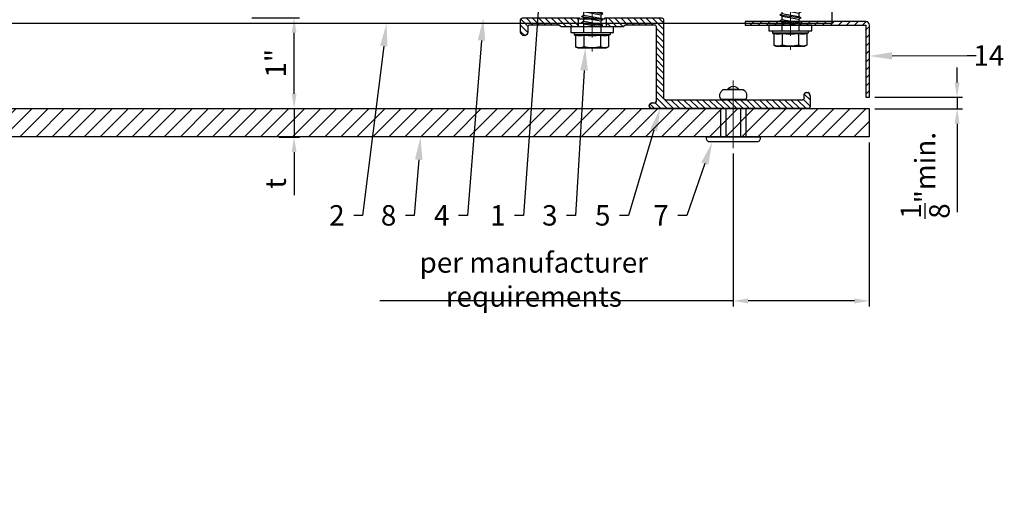
# Model space of a CAD drawing. Units: inches. Extents: x -155 to 339, y -108 to 292.
# Drawn here: x 29 to 40, y -12 to -7 of the extents above; entities that cross this region are included whole.
import ezdxf
from ezdxf import colors
from ezdxf.entities.mleader import LeaderData, LeaderLine
from ezdxf.math import Vec2, Vec3

# ---------------------------------------------------------------- set-up
doc = ezdxf.new("R2010")
doc.units = ezdxf.units.IN
doc.header["$MEASUREMENT"] = 0
doc.linetypes.add('MITTE2', pattern=[28.575, 19.05, -3.175, 3.175, -3.175])
doc.layers.get('Defpoints').update_dxf_attribs({"lineweight": 0})
doc.layers.add('!74_Alu_Centerlines', color=1, linetype='MITTE2', lineweight=13, transparency=0.25)
doc.layers.add('!74_Arch_Lines', color=7, linetype='Continuous', lineweight=25, transparency=0.25)
for name, color, linetype, lineweight in [('!74_Alu_Profiles_Layer_1', 7, 'Continuous', 30), ('!74_Fasteners', 252, 'Continuous', 25), ('!74_Panels', 201, 'Continuous', 30), ('!74_Panels_Dimensions', 5, 'Continuous', 25)]:
    doc.layers.add(name, color=color, linetype=linetype, lineweight=lineweight)
doc.styles.add('!74_Dim', font='isocpeur.ttf', dxfattribs={"width": 0.85})
doc.styles.add('!74_Leader', font='isocpeur.ttf', dxfattribs={"width": 0.85})
doc.dimstyles.new('!74_6_Typ.joint+System components', dxfattribs={"dimscale": 2, "dimtxt": 0.1125, "dimasz": 0.082, "dimexe": 0.03, "dimexo": 0.03, "dimgap": 0.045, "dimtad": 1, "dimdec": 4, "dimrnd": 0.0625, "dimzin": 0, "dimlunit": 4, "dimtxsty": '!74_Dim', "dimcen": 0.13, "dimclrd": 256, "dimclre": 256, "dimclrt": 256, "dimazin": 2, "dimtp": 0.25, "dimtm": 0.25, "dimtfac": 1, "dimtdec": 4, "dimtmove": 1, "dimatfit": 2, "dimfxl": 7, "dimtolj": 1, "dimlwd": -1, "dimlwe": -1, "dimarcsym": 0})

# ---------------------------------------------------------------- blocks, each defined once
blk = doc.blocks.new('*D28')
at = {"layer": '!74_Panels_Dimensions', "transparency": 16777216}
for p, q in [((32.148, -7.845), (32.148, -7.681)), ((31.983, -8.009), (32.208, -8.009)), ((32.148, -8.009), (32.148, -8.324)), ((31.983, -8.324), (32.208, -8.324)), ((32.148, -8.488), (32.148, -8.962))]:
    blk.add_line(p, q, dxfattribs=at)
for points in [[(32.121, -7.845), (32.175, -7.845), (32.148, -8.009)], [(32.121, -8.488), (32.175, -8.488), (32.148, -8.324)]]:
    blk.add_solid(points, dxfattribs=at)
at = {"layer": 'Defpoints', "color": 0, "transparency": 16777216}
for p in [(31.923, -8.009), (32.148, -8.009), (31.923, -8.324)]:
    blk.add_point(p, dxfattribs=at)
at = {"layer": '!74_Panels_Dimensions', "transparency": 16777216, "insert": (31.945, -8.834), "char_height": 0.225, "attachment_point": 5, "rotation": 90, "style": '!74_Dim'}
blk.add_mtext('\\A1;t', dxfattribs=at)
blk = doc.blocks.new('*D37')
at = {"layer": '!74_Panels_Dimensions', "transparency": 16777216}
for p, q in [((31.683, -7.009), (32.208, -7.009)), ((32.148, -7.845), (32.148, -7.173)), ((31.983, -8.009), (32.208, -8.009))]:
    blk.add_line(p, q, dxfattribs=at)
for points in [[(32.121, -7.173), (32.175, -7.173), (32.148, -7.009)], [(32.121, -7.845), (32.175, -7.845), (32.148, -8.009)]]:
    blk.add_solid(points, dxfattribs=at)
at = {"layer": 'Defpoints', "color": 0, "transparency": 16777216}
for p in [(31.623, -7.009), (32.148, -7.009), (31.923, -8.009)]:
    blk.add_point(p, dxfattribs=at)
at = {"layer": '!74_Panels_Dimensions', "transparency": 16777216, "insert": (31.945, -7.509), "char_height": 0.225, "attachment_point": 5, "rotation": 90, "style": '!74_Dim'}
blk.add_mtext('\\A1;1"', dxfattribs=at)
blk = doc.blocks.new('1 Z profile_D')
at = {"transparency": 33554559}
h = blk.add_hatch(dxfattribs=at)
h.set_pattern_fill('ANSI31', color=256, scale=0.3937, angle=90, style=0)
h.set_pattern_definition([(135, (-8.842903, -5e-13), (-0.0347985, -0.0347985), [])])
edge = h.paths.add_edge_path()
edge.add_line((-1.399, 1), (-1.399, 0.902))
edge.add_line((-1.399, 0.902), (-1.213, 0.902))
edge.add_line((-1.213, 0.902), (-1.193, 0.921))
edge.add_line((-1.193, 0.921), (-0.866, 0.921))
edge.add_arc((-0.866, 0.902), 0.0197, 0, 90, ccw=False)
edge.add_line((-0.846, 0.902), (-0.846, 0.083))
edge.add_arc((-0.866, 0.083), 0.0197, -90, 0, ccw=False)
edge.add_line((-0.866, 0.063), (-0.894, 0.063))
edge.add_arc((-0.894, 0.031), 0.0315, 90, 270)
edge.add_line((-0.894, 0), (0.827, 0))
edge.add_arc((0.827, 0.02), 0.0197, 270, 360)
edge.add_line((0.846, 0.02), (0.846, 0.138))
edge.add_arc((0.802, 0.14), 0.0449, 357.2046, 415.925)
edge.add_line((0.827, 0.177), (0.803, 0.177))
edge.add_arc((0.803, 0.157), 0.0197, 90, 180)
edge.add_line((0.783, 0.157), (0.783, 0.118))
edge.add_arc((0.764, 0.118), 0.0197, -90, 0, ccw=False)
edge.add_line((0.764, 0.098), (-0.748, 0.098))
edge.add_arc((-0.748, 0.118), 0.0197, 180, 270, ccw=False)
edge.add_line((-0.768, 0.118), (-0.768, 0.98))
edge.add_arc((-0.787, 0.98), 0.0197, 0, 90)
edge.add_line((-0.787, 1), (-1.399, 1))
edge = h.paths.add_edge_path()
edge.add_line((-1.711, 0.902), (-1.711, 1))
edge.add_line((-1.711, 1), (-2.323, 1))
edge.add_arc((-2.323, 0.98), 0.0197, 90, 180)
edge.add_line((-2.343, 0.98), (-2.343, 0.843))
edge.add_arc((-2.303, 0.843), 0.0394, 180, 360)
edge.add_line((-2.264, 0.843), (-2.264, 0.902))
edge.add_arc((-2.244, 0.902), 0.0197, 90, 180, ccw=False)
edge.add_line((-2.244, 0.921), (-1.917, 0.921))
edge.add_line((-1.917, 0.921), (-1.898, 0.902))
edge.add_line((-1.898, 0.902), (-1.711, 0.902))
at = {"layer": '!74_Alu_Centerlines'}
blk.add_line((-1.555, 0.877), (-1.555, 1.021), dxfattribs=at)
for p, q in [((-1.711, 1), (-1.711, 0.902)), ((-1.399, 1), (-1.399, 0.902)), ((0.783, 0.118), (0.783, 0.157)), ((0.803, 0.177), (0.827, 0.177)), ((0.846, 0.138), (0.846, 0.02)), ((-0.894, 0.063), (-0.866, 0.063)), ((-0.748, 0.098), (0.764, 0.098)), ((0.846, 0.02), (0.846, 0.02)), ((0.847, 0.02), (0.847, 0.02)), ((0.827, 0), (-0.894, 0))]:
    blk.add_line(p, q)
blk.add_lwpolyline([(0.827, 0.177, -0.261973), (0.846, 0.138), (0.846, 0.02), (0.846, 0.02, -0.414214), (0.827, 0), (-0.894, 0, -1), (-0.894, 0.063), (-0.866, 0.063, 0.414214), (-0.846, 0.083), (-0.846, 0.902, 0.414214), (-0.866, 0.921), (-1.193, 0.921), (-1.213, 0.902), (-1.55, 0.902, 1), (-1.56, 0.902), (-1.898, 0.902), (-1.917, 0.921), (-2.244, 0.921, 0.414214), (-2.264, 0.902), (-2.264, 0.843, -1), (-2.343, 0.843), (-2.343, 0.98, -0.414214), (-2.323, 1), (-1.693, 1), (-1.693, 0.988), (-1.56, 0.988, -1), (-1.55, 0.988), (-1.417, 0.988), (-1.417, 1), (-0.787, 1, -0.414214), (-0.768, 0.98), (-0.768, 0.118, 0.414214), (-0.748, 0.098), (0.764, 0.098, 0.414214), (0.783, 0.118), (0.783, 0.157, -0.414214), (0.803, 0.177), (0.827, 0.177)], format="xyb")
for centre, radius, start, end in [((-0.748, 0.118), 0.0197, 180, 270), ((0.764, 0.118), 0.0197, 270, 360), ((0.803, 0.157), 0.0197, 90, 180), ((0.802, 0.14), 0.0449, 357.2046, 55.9249), ((-0.894, 0.031), 0.0315, 90, 270), ((-0.866, 0.083), 0.0197, 270, 0), ((0.827, 0.02), 0.0197, 270, 0)]:
    blk.add_arc(centre, radius, start, end)
blk = doc.blocks.new('*U181')
at = {"layer": '!74_Alu_Centerlines'}
blk.add_line((0, 0.622), (0, -0.123), dxfattribs=at)
at = {"color": 5}
for p, q in [((-0.139, 0.312), (-0.139, 0)), ((0.139, 0.312), (0.139, 0))]:
    blk.add_line(p, q, dxfattribs=at)
for points in [[(0.058, 0.523, 0.626098), (-0.058, 0.523)], [(-0.111, 0.523, 0.423414), (-0.134, 0.411), (0.134, 0.411, 0.423414), (0.111, 0.523)], [(-0.258, -0.056), (0.258, -0.056, 0.414214), (0.295, -0.019), (0.295, 0), (-0.295, 0), (-0.295, -0.019, 0.414214)]]:
    blk.add_lwpolyline(points, format="xyb", close=True)
blk.add_lwpolyline([(-0.079, 0), (0.079, 0), (0.079, 0.312), (-0.079, 0.312)], close=True)
blk = doc.blocks.new('*D49')
at = {"layer": '!74_Panels_Dimensions', "transparency": 16777216}
for p, q in [((38.488, -8.381), (38.488, -10.189)), ((36.988, -8.504), (36.988, -10.189)), ((36.988, -10.129), (33.093, -10.129)), ((38.324, -10.129), (37.152, -10.129))]:
    blk.add_line(p, q, dxfattribs=at)
for points in [[(37.152, -10.102), (37.152, -10.157), (36.988, -10.129)], [(38.324, -10.102), (38.324, -10.157), (38.488, -10.129)]]:
    blk.add_solid(points, dxfattribs=at)
at = {"layer": 'Defpoints', "color": 0, "transparency": 16777216}
for p in [(38.488, -8.321), (36.988, -8.444), (38.488, -10.129)]:
    blk.add_point(p, dxfattribs=at)
at = {"layer": '!74_Panels_Dimensions', "transparency": 16777216, "insert": (34.79, -9.893), "char_height": 0.225, "attachment_point": 5, "style": '!74_Dim'}
blk.add_mtext('\\A1;{\\T0.9;per manufacturer requirements}', dxfattribs=at)
blk = doc.blocks.new('*U161')
at = {"lineweight": 5, "transparency": 33554534}
h = blk.add_hatch(dxfattribs=at)
h.set_pattern_fill('ANSI31', color=256)
h.set_pattern_definition([(45, (0, -22.65613), (-0.08838835, 0.08838835), [])])
h.paths.add_polyline_path([(0.312, 4.677), (0, 4.677), (0, -27.334), (0.312, -27.334)])
blk.add_lwpolyline([(0.312, 4.677), (0, 4.677), (0, -27.334), (0.312, -27.334)], close=True)
blk = doc.blocks.new('*D82')
at = {"layer": '!74_Panels_Dimensions', "transparency": 16777216}
for p, q in [((39.455, -7.72), (39.455, -7.556)), ((38.548, -7.884), (39.515, -7.884)), ((39.455, -7.884), (39.455, -8.011)), ((38.548, -8.011), (39.515, -8.011)), ((39.455, -8.175), (39.455, -9.15))]:
    blk.add_line(p, q, dxfattribs=at)
for points in [[(39.428, -7.72), (39.483, -7.72), (39.455, -7.884)], [(39.428, -8.175), (39.483, -8.175), (39.455, -8.011)]]:
    blk.add_solid(points, dxfattribs=at)
at = {"layer": 'Defpoints', "color": 0, "transparency": 16777216}
for p in [(38.488, -7.884), (39.455, -7.884), (38.488, -8.011)]:
    blk.add_point(p, dxfattribs=at)
at = {"layer": '!74_Panels_Dimensions', "transparency": 16777216, "insert": (39.103, -8.745), "char_height": 0.225, "attachment_point": 5, "rotation": 90, "style": '!74_Dim'}
blk.add_mtext('\\A1;{\\H1x;\\S1/8;}"min.', dxfattribs=at)
blk = doc.blocks.new('*U190')
at = {"layer": '!74_Alu_Centerlines'}
blk.add_line((0, -44.6), (0, 6.9), dxfattribs=at)
for p, q in [((-4.62, 5.57), (-4.05, 5.9)), ((-4.62, 2.4), (-4.62, 5.57)), ((-4.05, 5.9), (4.05, 5.9)), ((-2.31, 2.4), (-2.31, 5.57)), ((2.31, 2.4), (2.31, 5.57)), ((4.62, 5.57), (4.05, 5.9)), ((4.62, 2.4), (4.62, 5.57)), ((2.31, 2.4), (2.31, 5.37)), ((4.62, 2.4), (4.62, 5.37)), ((-5, 2.16), (-4.62, 2.4)), ((-5, 2.16), (5, 2.16)), ((-5, 1.6), (-5, 2.16)), ((-5, 1.6), (5, 1.6)), ((-2.39, -0.85), (-2.39, 1.6)), ((2.41, 0), (2.41, 1.6)), ((5, 2.16), (4.62, 2.4)), ((5, 1.6), (5, 2.16)), ((-2.99, -1.2), (3.01, -0.35)), ((-2.39, -0.85), (-2.99, -1.2)), ((-2.99, -1.2), (-2.39, -1.54)), ((-2.99, -2.89), (3.01, -2.04)), ((-2.39, -2.54), (-2.99, -2.89)), ((-2.39, -0.85), (2.41, 0)), ((-2.39, -1.54), (2.41, -0.7)), ((-2.39, -2.54), (-2.39, -1.54)), ((-2.39, -2.54), (2.41, -1.7)), ((-2.39, -3.24), (2.41, -2.39)), ((2.41, 0), (3.01, -0.35)), ((3.01, -0.35), (2.41, -0.7)), ((2.41, -1.7), (2.41, -0.7)), ((2.41, -1.7), (3.01, -2.04)), ((3.01, -2.04), (2.41, -2.39)), ((2.41, -3.39), (2.41, -2.39)), ((-2.99, -2.89), (-2.39, -3.24)), ((-2.99, -4.58), (3.01, -3.74)), ((-2.39, -4.24), (-2.99, -4.58)), ((-2.99, -4.58), (-2.39, -4.93)), ((-2.99, -6.28), (3.01, -5.43)), ((-2.39, -4.24), (-2.39, -3.24)), ((-2.39, -4.24), (2.41, -3.39)), ((-2.39, -4.93), (2.41, -4.08)), ((-2.39, -5.93), (-2.39, -4.93)), ((-2.39, -5.93), (2.41, -5.08)), ((2.41, -3.39), (3.01, -3.74)), ((3.01, -3.74), (2.41, -4.08)), ((2.41, -5.08), (2.41, -4.08)), ((2.41, -5.08), (3.01, -5.43)), ((3.01, -5.43), (2.41, -5.78)), ((-2.39, -5.93), (-2.99, -6.28)), ((-2.99, -6.28), (-2.39, -6.62)), ((-2.99, -7.97), (3.01, -7.12)), ((-2.39, -7.62), (-2.99, -7.97)), ((-2.99, -7.97), (-2.39, -8.31)), ((-2.39, -6.62), (2.41, -5.78)), ((-2.39, -7.62), (-2.39, -6.62)), ((-2.39, -7.62), (2.41, -6.78)), ((-2.39, -8.31), (2.41, -7.47)), ((2.41, -6.78), (2.41, -5.78)), ((2.41, -6.78), (3.01, -7.12)), ((3.01, -7.12), (2.41, -7.47)), ((2.41, -8.47), (2.41, -7.47)), ((-2.99, -9.66), (3.01, -8.81)), ((-2.39, -9.31), (-2.99, -9.66)), ((-2.99, -9.66), (-2.39, -10.01)), ((-2.99, -11.35), (3.01, -10.51)), ((-2.39, -11.01), (-2.99, -11.35)), ((-2.39, -9.31), (-2.39, -8.31)), ((-2.39, -9.31), (2.41, -8.47)), ((-2.39, -10.01), (2.41, -9.16)), ((-2.39, -11.01), (-2.39, -10.01)), ((-2.39, -11.01), (2.41, -10.16)), ((-2.39, -11.7), (2.41, -10.85)), ((2.41, -8.47), (3.01, -8.81)), ((3.01, -8.81), (2.41, -9.16)), ((2.41, -10.16), (2.41, -9.16)), ((2.41, -10.16), (3.01, -10.51)), ((3.01, -10.51), (2.41, -10.85)), ((2.41, -11.85), (2.41, -10.85)), ((-2.99, -11.35), (-2.39, -11.7)), ((-2.99, -13.05), (3.01, -12.2)), ((-2.39, -12.7), (-2.99, -13.05)), ((-2.99, -13.05), (-2.39, -13.39)), ((-2.39, -12.7), (-2.39, -11.7)), ((-2.39, -12.7), (2.41, -11.85)), ((-2.39, -13.39), (2.41, -12.55)), ((-2.39, -14.39), (-2.39, -13.39)), ((-2.39, -14.39), (2.41, -13.55)), ((2.41, -11.85), (3.01, -12.2)), ((3.01, -12.2), (2.41, -12.55)), ((2.41, -13.55), (2.41, -12.55)), ((3.01, -13.89), (2.41, -13.55)), ((-2.99, -14.74), (3.01, -13.89)), ((-2.99, -14.74), (-2.39, -14.39)), ((-2.39, -15.09), (-2.99, -14.74)), ((-2.99, -16.43), (3.01, -15.59)), ((-2.39, -16.09), (-2.99, -16.43)), ((-2.99, -16.43), (-2.39, -16.78)), ((-2.39, -15.09), (2.41, -14.24)), ((-2.39, -15.09), (-2.39, -16.09)), ((-2.39, -16.09), (2.41, -15.24)), ((-2.39, -16.78), (2.41, -15.93)), ((2.41, -14.24), (3.01, -13.89)), ((2.41, -15.24), (2.41, -14.24)), ((2.41, -15.24), (3.01, -15.59)), ((3.01, -15.59), (2.41, -15.93)), ((2.41, -16.93), (2.41, -15.93)), ((-2.99, -18.12), (3.01, -17.28)), ((-2.99, -18.12), (-2.39, -17.78)), ((-2.39, -18.47), (-2.99, -18.12)), ((-2.99, -19.82), (3.01, -18.97)), ((-2.39, -17.78), (-2.39, -16.78)), ((-2.39, -17.78), (2.41, -16.93)), ((-2.39, -18.47), (2.41, -17.62)), ((-2.39, -19.47), (-2.39, -18.47)), ((-2.39, -19.47), (2.41, -18.62)), ((3.01, -17.28), (2.41, -16.93)), ((2.41, -17.62), (3.01, -17.28)), ((2.41, -18.62), (2.41, -17.62)), ((2.41, -18.62), (3.01, -18.97)), ((3.01, -18.97), (2.41, -19.32)), ((-2.39, -19.47), (-2.99, -19.82)), ((-2.99, -19.82), (-2.39, -20.16)), ((-2.99, -21.51), (3.01, -20.66)), ((-2.99, -21.51), (-2.39, -21.16)), ((-2.39, -21.86), (-2.99, -21.51)), ((-2.39, -20.16), (2.41, -19.32)), ((-2.39, -21.16), (-2.39, -20.16)), ((-2.39, -21.16), (2.41, -20.32)), ((-2.39, -21.86), (2.41, -21.01)), ((-2.39, -22.86), (-2.39, -21.86)), ((-2.39, -22.86), (2.41, -22.01)), ((2.41, -20.32), (2.41, -19.32)), ((3.01, -20.66), (2.41, -20.32)), ((2.41, -21.01), (3.01, -20.66)), ((2.41, -22.01), (2.41, -21.01)), ((2.41, -22.01), (3.01, -22.36)), ((-2.99, -23.2), (3.01, -22.36)), ((-2.39, -22.86), (-2.99, -23.2)), ((-2.99, -23.2), (-2.39, -23.55)), ((-2.99, -24.9), (3.01, -24.05)), ((-2.99, -24.9), (-2.39, -24.55)), ((-2.39, -23.55), (2.41, -22.7)), ((-2.39, -24.55), (-2.39, -23.55)), ((-2.39, -24.55), (2.41, -23.7)), ((-2.39, -25.24), (2.41, -24.4)), ((3.01, -22.36), (2.41, -22.7)), ((2.41, -23.7), (2.41, -22.7)), ((3.01, -24.05), (2.41, -23.7)), ((2.41, -24.4), (3.01, -24.05)), ((2.41, -25.4), (2.41, -24.4)), ((-2.39, -25.24), (-2.99, -24.9)), ((-2.99, -26.59), (3.01, -25.74)), ((-2.39, -26.24), (-2.99, -26.59)), ((-2.99, -26.59), (-2.39, -26.94)), ((-2.99, -28.28), (3.01, -27.44)), ((-2.39, -25.24), (-2.39, -26.24)), ((-2.39, -26.24), (2.41, -25.4)), ((-2.39, -26.94), (2.41, -26.09)), ((-2.39, -27.94), (-2.39, -26.94)), ((-2.39, -27.94), (2.41, -27.09)), ((2.41, -25.4), (3.01, -25.74)), ((3.01, -25.74), (2.41, -26.09)), ((2.41, -27.09), (2.41, -26.09)), ((3.01, -27.44), (2.41, -27.09)), ((2.41, -27.78), (3.01, -27.44)), ((-2.99, -28.28), (-2.39, -27.94)), ((-2.39, -28.63), (-2.99, -28.28)), ((-2.99, -29.97), (3.01, -29.13)), ((-2.39, -29.63), (-2.99, -29.97)), ((-2.99, -29.97), (-2.39, -30.32)), ((-2.39, -28.63), (2.41, -27.78)), ((-2.39, -29.63), (-2.39, -28.63)), ((-2.39, -29.63), (2.41, -28.78)), ((-2.39, -30.32), (2.41, -29.47)), ((2.41, -28.78), (2.41, -27.78)), ((2.41, -28.78), (3.01, -29.13)), ((3.01, -29.13), (2.41, -29.47)), ((2.41, -30.47), (2.41, -29.47)), ((-2.99, -31.67), (3.01, -30.82)), ((-2.39, -31.32), (-2.99, -31.67)), ((-2.99, -31.67), (-2.39, -32.01)), ((-2.99, -33.36), (3.01, -32.51)), ((-2.99, -33.36), (-2.39, -33.01)), ((-2.39, -31.32), (-2.39, -30.32)), ((-2.39, -31.32), (2.41, -30.47)), ((-2.39, -32.01), (2.41, -31.17)), ((-2.39, -33.01), (-2.39, -32.01)), ((-2.39, -33.01), (2.41, -32.17)), ((-2.39, -33.71), (2.41, -32.86)), ((2.41, -30.47), (3.01, -30.82)), ((3.01, -30.82), (2.41, -31.17)), ((2.41, -32.17), (2.41, -31.17)), ((3.01, -32.51), (2.41, -32.17)), ((2.41, -32.86), (3.01, -32.51)), ((2.41, -33.86), (2.41, -32.86)), ((-2.39, -33.71), (-2.99, -33.36)), ((-2.99, -35.05), (3.01, -34.21)), ((-2.39, -34.71), (-2.99, -35.05)), ((-2.99, -35.05), (-2.39, -35.4)), ((-2.6, -36.59), (3.01, -35.82)), ((-2.39, -34.71), (-2.39, -33.71)), ((-2.39, -34.71), (2.41, -33.86)), ((-2.39, -35.4), (2.41, -34.55)), ((-2.39, -36.47), (-2.39, -35.4)), ((-2.39, -36.47), (2.41, -35.47)), ((2.41, -33.86), (3.01, -34.21)), ((3.01, -34.21), (2.41, -34.55)), ((2.41, -35.47), (2.41, -34.55)), ((3.01, -35.82), (2.41, -35.47)), ((2.41, -36.17), (3.01, -35.82)), ((-2.39, -36.47), (-2.6, -36.59)), ((-2.6, -36.59), (-2.39, -36.71)), ((-2.39, -36.71), (2.41, -36.17)), ((-2.39, -37.01), (-2.39, -36.71)), ((-2.39, -42.9), (-2.39, -37.01)), ((2.41, -37.01), (-2.39, -37.01)), ((0, -44.4), (2.41, -37.01)), ((2.41, -42.9), (2.41, -36.17)), ((0, -44.4), (-2.39, -42.9)), ((0, -44.4), (2.41, -42.9)), ((0.11, -44.08), (2.41, -42.67))]:
    blk.add_line(p, q)
blk.add_lwpolyline([(6, 0), (-6, 0), (-6, 1.6), (6, 1.6)], close=True)
for centre, radius, start, end in [((-3.46, 3.7), 2.2, 58.2882, 121.7118), ((0, -2.35), 8.25, 73.7496, 106.2504), ((3.46, 3.7), 2.2, 58.2882, 121.7118), ((-3.46, -2.49), 5.03, 76.7228, 103.2772), ((0, -12.75), 15.33, 81.3353, 98.6647), ((3.46, -2.49), 5.03, 76.7228, 103.2772)]:
    blk.add_arc(centre, radius, start, end)

msp = doc.modelspace()

# ---------------------------------------------------------------- hatches: boundary and pattern name
at = {"layer": '!74_Arch_Lines'}
h = msp.add_hatch(dxfattribs=at)
h.set_pattern_fill('ANSI31', color=256, scale=0.5, style=0)
h.set_pattern_definition([(45, (-4.59936, 3.019675), (-0.04419417, 0.04419417), [])])
h.paths.add_polyline_path([(38.48824, -7.14013), (38.44824, -7.14013), (38.44824, -7.13356), (38.48824, -7.13356)], flags=17)
h.paths.add_polyline_path([(38.48824, -7.3853), (38.44824, -7.3853), (38.44824, -7.38356), (38.48824, -7.38356)], flags=17)
h.paths.add_polyline_path([(38.48824, -7.63509), (38.44824, -7.63509), (38.44824, -7.63356), (38.48824, -7.63356)], flags=17)
edge = h.paths.add_edge_path()
edge.add_arc((38.44833, -7.08847), 0.03991, 0, 90)
edge.add_line((38.44833, -7.04856), (37.11999, -7.04856))
edge.add_line((37.11999, -7.04856), (37.11999, -7.08856))
edge.add_line((37.11999, -7.08856), (38.44824, -7.08856))
edge.add_line((38.44824, -7.08856), (38.44824, -7.88356))
edge.add_line((38.44824, -7.88356), (38.48824, -7.88356))
edge.add_line((38.48824, -7.88356), (38.48824, -7.08847))

# ---------------------------------------------------------------- linework, layer by layer
msp.add_line((38.07901, -7.07106), (38.07901, -2.53856), dxfattribs=at)
msp.add_lwpolyline([(38.48824, -7.08847, 0.41421356), (38.44833, -7.04856), (37.11999, -7.04856), (37.11999, -7.08856), (38.44824, -7.08856), (38.44824, -7.88356), (38.48824, -7.88356)], format="xyb", close=True, dxfattribs=at)
msp.add_lwpolyline([(38.07901, -7.07106), (4.85214, -7.07106), (4.85214, -50.16702), (-61.27697, -50.16702)], dxfattribs=at)

# ---------------------------------------------------------------- block references
at = {"layer": '!74_Alu_Profiles_Layer_1'}
msp.add_blockref('1 Z profile_D', (36.98824, -8.00861), dxfattribs=at)
at = {"layer": '!74_Fasteners', "xscale": -0.03937, "yscale": 0.03937, "zscale": 0.03937, "rotation": 180}
for p in [(35.43313, -7.10703), (37.61799, -7.08856)]:
    msp.add_blockref('*U190', p, dxfattribs=at)
at = {"layer": '!74_Fasteners', "xscale": -1}
msp.add_blockref('*U181', (36.98824, -8.32106), dxfattribs=at)
at = {"layer": '!74_Panels', "xscale": -1, "rotation": 270}
msp.add_blockref('*U161', (33.81076, -8.32106), dxfattribs=at)

# ---------------------------------------------------------------- dimensions: what is measured, and where the dimension line sits
at = {"layer": '!74_Panels_Dimensions'}
dim = msp.add_linear_dim(base=(32.1479, -7.00856), p1=(31.92344, -8.00856), p2=(31.62301, -7.00856), angle=90, dimstyle='!74_6_Typ.joint+System components', override={"dimtmove": 0}, dxfattribs=at)
dim.commit()
dim.dimension.update_dxf_attribs({"geometry": '*D37', "text_midpoint": (32.1479, -7.50856), "dimtype": 160})
for base, p1, p2, text, picture, middle in [((39.45526, -7.88356), (38.48824, -8.01102), (38.48824, -7.88356), '<>min.', '*D82', (39.45526, -8.74458)), ((32.1479, -8.00856), (31.92344, -8.32352), (31.92344, -8.00856), 't', '*D28', (32.1479, -8.83353))]:
    dim = msp.add_linear_dim(base=base, p1=p1, p2=p2, angle=90, text=text, dimstyle='!74_6_Typ.joint+System components', override={"dimtxsty": '!74_Dim', "dimtmove": 0}, dxfattribs=at)
    dim.commit()
    dim.dimension.update_dxf_attribs({"geometry": picture, "text_midpoint": middle, "dimtype": 160})
dim = msp.add_linear_dim(base=(38.48824, -10.12933), p1=(36.98824, -8.44445), p2=(38.48824, -8.32106), text='{\\T0.9;per manufacturer requirements}', dimstyle='!74_6_Typ.joint+System components', override={"dimtxsty": '!74_Dim', "dimtmove": 0}, dxfattribs=at)
dim.commit()
dim.dimension.update_dxf_attribs({"geometry": '*D49', "text_midpoint": (34.79016, -10.12933), "dimtype": 160})

# ---------------------------------------------------------------- leaders
ml = msp.add_multileader_mtext('Standard', dxfattribs=at)
ml.set_content('1', color=256, style='!74_Leader')
ml.set_leader_properties(color=256)
ml.build(insert=Vec2(0, 0))
ml.multileader.update_dxf_attribs({"has_text_frame": 1, "text_left_attachment_type": 2, "text_right_attachment_type": 2, "dogleg_length": 0.0493, "arrow_head_size": 0.25, "scale": 2})
ctx = ml.context
ctx.base_point, ctx.scale, ctx.char_height, ctx.arrow_head_size, ctx.landing_gap_size, ctx.plane_origin = Vec3(34.28268, -9.18591), 2, 0.225, 0.25, 0.1, Vec3(34.23334, -5.13644)
ctx.left_attachment, ctx.right_attachment, ctx.text_align_type = 2, 2, 2
notes = []
notes.append((ctx, [(0, (1, 1, 0), (34.67691, -9.18591), (-1, 0), 0.0986, [(0, [(34.87988, -6.38356)], 0, [])])]))
ctx.mtext.insert, ctx.mtext.alignment, ctx.mtext.flow_direction = Vec3(34.47831, -9.07341), 3, 5
ml = msp.add_multileader_mtext('Standard', dxfattribs=at)
ml.set_content('4', color=256, style='!74_Leader')
ml.set_leader_properties(color=256)
ml.build(insert=Vec2(0, 0))
ml.multileader.update_dxf_attribs({"has_text_frame": 1, "text_left_attachment_type": 2, "text_right_attachment_type": 2, "dogleg_length": 0.0493, "arrow_head_size": 0.25, "scale": 2})
ctx = ml.context
ctx.base_point, ctx.scale, ctx.char_height, ctx.arrow_head_size, ctx.landing_gap_size, ctx.plane_origin = Vec3(33.64544, -9.18591), 2, 0.225, 0.25, 0.1, Vec3(35.99387, -5.13644)
ctx.left_attachment, ctx.right_attachment, ctx.text_align_type = 2, 2, 2
notes.append((ctx, [(0, (1, 1, 0), (34.05879, -9.18591), (-1, 0), 0.0986, [(0, [(34.23377, -7.00856)], 0, [])])]))
ctx.mtext.insert, ctx.mtext.alignment, ctx.mtext.line_spacing_factor, ctx.mtext.flow_direction = Vec3(33.86019, -9.07341), 3, 1.071429, 5
ml = msp.add_multileader_mtext('Standard', dxfattribs=at)
ml.set_content('2', color=256, style='!74_Leader')
ml.set_leader_properties(color=256)
ml.build(insert=Vec2(0, 0))
ml.multileader.update_dxf_attribs({"has_text_frame": 1, "text_left_attachment_type": 2, "text_right_attachment_type": 2, "dogleg_length": 0.0493, "arrow_head_size": 0.25, "scale": 2})
ctx = ml.context
ctx.base_point, ctx.scale, ctx.char_height, ctx.arrow_head_size, ctx.landing_gap_size, ctx.plane_origin = Vec3(32.54738, -9.18591), 2, 0.225, 0.25, 0.1, Vec3(36.34083, -5.13644)
ctx.left_attachment, ctx.right_attachment, ctx.text_align_type = 2, 2, 2
notes.append((ctx, [(0, (1, 1, 0), (32.90335, -9.18591), (-1, 0), 0.0986, [(0, [(33.16758, -7.07106)], 0, [])])]))
ctx.mtext.insert, ctx.mtext.alignment, ctx.mtext.flow_direction = Vec3(32.70475, -9.07341), 3, 5
ml = msp.add_multileader_mtext('Standard', dxfattribs=at)
ml.set_content('3', color=256, style='!74_Leader')
ml.set_leader_properties(color=256)
ml.build(insert=Vec2(0, 0))
ml.multileader.update_dxf_attribs({"has_text_frame": 1, "text_left_attachment_type": 2, "text_right_attachment_type": 2, "dogleg_length": 0.0493, "arrow_head_size": 0.25, "scale": 2})
ctx = ml.context
ctx.base_point, ctx.scale, ctx.char_height, ctx.arrow_head_size, ctx.landing_gap_size, ctx.plane_origin = Vec3(34.8561, -9.18591), 2, 0.225, 0.25, 0.1, Vec3(38.68277, -5.13644)
ctx.left_attachment, ctx.right_attachment, ctx.text_align_type = 2, 2, 2
notes.append((ctx, [(0, (1, 1, 0), (35.25032, -9.18591), (-1, 0), 0.0986, [(0, [(35.35832, -7.33924)], 0, [])])]))
ctx.mtext.insert, ctx.mtext.width, ctx.mtext.alignment, ctx.mtext.line_spacing_factor, ctx.mtext.flow_direction = Vec3(35.05172, -9.07341), 0.124502, 3, 1.071429, 5
ml = msp.add_multileader_mtext('Standard', dxfattribs=at)
ml.set_content('14', color=256, style='!74_Leader')
ml.set_leader_properties(color=256)
ml.build(insert=Vec2(0, 0))
ml.multileader.update_dxf_attribs({"has_text_frame": 1, "text_left_attachment_type": 2, "text_right_attachment_type": 2, "dogleg_length": 0.0493, "arrow_head_size": 0.25, "scale": 2})
ctx = ml.context
ctx.base_point, ctx.scale, ctx.char_height, ctx.arrow_head_size, ctx.landing_gap_size, ctx.plane_origin = Vec3(39.66545, -7.42294), 2, 0.225, 0.25, 0.1, Vec3(43.76427, -9.08364)
ctx.left_attachment, ctx.right_attachment, ctx.text_align_type = 2, 2, 2
notes.append((ctx, [(1, (1, 1, 0), (39.56685, -7.42294), (1, 0), 0.0986, [(0, [(38.48824, -7.42887)], 0, [])])]))
ctx.mtext.insert, ctx.mtext.alignment, ctx.mtext.line_spacing_factor, ctx.mtext.flow_direction = Vec3(39.97583, -7.31044), 3, 1.071429, 5
ml = msp.add_multileader_mtext('Standard', dxfattribs=at)
ml.set_content('5', color=256, style='!74_Leader')
ml.set_leader_properties(color=256)
ml.build(insert=Vec2(0, 0))
ml.multileader.update_dxf_attribs({"has_text_frame": 1, "text_left_attachment_type": 2, "text_right_attachment_type": 2, "dogleg_length": 0.0493, "arrow_head_size": 0.25, "scale": 2})
ctx = ml.context
ctx.base_point, ctx.scale, ctx.char_height, ctx.arrow_head_size, ctx.landing_gap_size, ctx.plane_origin = Vec3(35.43922, -9.18591), 2, 0.225, 0.25, 0.1, Vec3(39.34053, -5.13644)
ctx.left_attachment, ctx.right_attachment, ctx.text_align_type = 2, 2, 2
notes.append((ctx, [(0, (1, 1, 0), (35.83345, -9.18591), (-1, 0), 0.0986, [(0, [(36.18295, -8.00856)], 0, [])])]))
ctx.mtext.insert, ctx.mtext.alignment, ctx.mtext.line_spacing_factor, ctx.mtext.flow_direction = Vec3(35.63485, -9.07341), 3, 1.071429, 5
ml = msp.add_multileader_mtext('Standard', dxfattribs=at)
ml.set_content('8', color=256, style='!74_Leader')
ml.set_leader_properties(color=256)
ml.build(insert=Vec2(0, 0))
ml.multileader.update_dxf_attribs({"has_text_frame": 1, "text_left_attachment_type": 2, "text_right_attachment_type": 2, "dogleg_length": 0.0493, "arrow_head_size": 0.25, "scale": 2})
ctx = ml.context
ctx.base_point, ctx.scale, ctx.char_height, ctx.arrow_head_size, ctx.landing_gap_size, ctx.plane_origin = Vec3(33.07896, -9.18591), 2, 0.225, 0.25, 0.1, Vec3(36.42746, -5.13644)
ctx.left_attachment, ctx.right_attachment, ctx.text_align_type = 2, 2, 2
notes.append((ctx, [(0, (1, 1, 0), (33.47319, -9.18591), (-1, 0), 0.0986, [(0, [(33.54149, -8.32352)], 0, [])])]))
ctx.mtext.insert, ctx.mtext.alignment, ctx.mtext.line_spacing_factor, ctx.mtext.flow_direction = Vec3(33.27459, -9.07341), 3, 1.071429, 5
ml = msp.add_multileader_mtext('Standard', dxfattribs=at)
ml.set_content('7', color=256, style='!74_Leader')
ml.set_leader_properties(color=256)
ml.build(insert=Vec2(0, 0))
ml.multileader.update_dxf_attribs({"has_text_frame": 1, "text_left_attachment_type": 2, "text_right_attachment_type": 2, "dogleg_length": 0.0493, "arrow_head_size": 0.25, "scale": 2})
ctx = ml.context
ctx.base_point, ctx.scale, ctx.char_height, ctx.arrow_head_size, ctx.landing_gap_size, ctx.plane_origin = Vec3(36.08196, -9.18591), 2, 0.225, 0.25, 0.1, Vec3(40.05427, -5.13644)
ctx.left_attachment, ctx.right_attachment, ctx.text_align_type = 2, 2, 2
notes.append((ctx, [(0, (1, 1, 0), (36.47619, -9.18591), (-1, 0), 0.0986, [(0, [(36.75685, -8.37977)], 0, [])])]))
ctx.mtext.insert, ctx.mtext.alignment, ctx.mtext.line_spacing_factor, ctx.mtext.flow_direction = Vec3(36.27759, -9.07341), 3, 1.071429, 5
for ctx, leaders in notes:
    for number, flags, end, landing, length, lines in leaders:
        leader = LeaderData()
        leader.index, (leader.has_last_leader_line, leader.has_dogleg_vector, leader.attachment_direction) = number, flags
        leader.last_leader_point, leader.dogleg_vector, leader.dogleg_length = Vec3(end), Vec3(landing), length
        for number, points, colour, breaks in lines:
            line = LeaderLine()
            line.index, line.vertices, line.color, line.breaks = number, Vec3.list(points), colors.encode_raw_color(colour), breaks
            leader.lines.append(line)
        ctx.leaders.append(leader)

doc.saveas('drawing.dxf')
